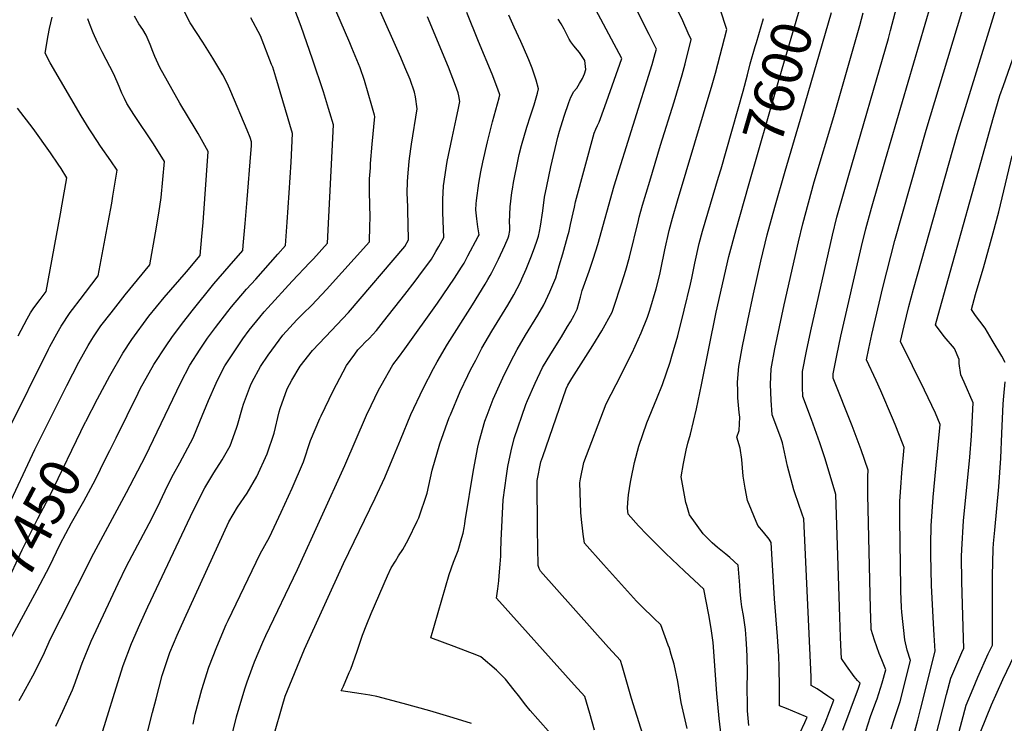
# Model space of a CAD drawing. Units: inches. Extents: x 2593660 to 2599307, y 1539659 to 1545028.
# Drawn here: x 2595108 to 2595811, y 1541744 to 1542246 of the extents above; entities that cross this region are included whole.
import ezdxf
from ezdxf.enums import TextEntityAlignment as Align

# ---------------------------------------------------------------- set-up
doc = ezdxf.new("R2010")
doc.units = ezdxf.units.IN
doc.header["$MEASUREMENT"] = 0
doc.layers.add('tile_2469_31_contour_10ft', color=232, linetype='Continuous')
doc.styles.add('Arial', font='arial.ttf')

msp = doc.modelspace()

# ---------------------------------------------------------------- linework, layer by layer
at = {"layer": 'tile_2469_31_contour_10ft'}
msp.add_line((2595172.32, 1541938.43, 7460), (2595176.83, 1541947.58, 7460), dxfattribs=at)
for points, elevation in [([(2595730.28, 1541739.75), (2595732.99, 1541747.89), (2595736.62, 1541759.32), (2595744.03, 1541788.5), (2595741.79, 1541796), (2595739.94, 1541803.26), (2595737.85, 1541823.14), (2595737.56, 1541826.5), (2595737.31, 1541837.95), (2595737.26, 1541840.67), (2595736.45, 1541888.97), (2595736.42, 1541902.21), (2595737.17, 1541911.94), (2595738, 1541922.58), (2595739.67, 1541940.65), (2595738.94, 1541942.59), (2595733.22, 1541956.94), (2595731.31, 1541961.62), (2595722.9, 1541980.96), (2595719.48, 1541988.37), (2595712.76, 1542003.22), (2595714.34, 1542011.18), (2595716.52, 1542021.3), (2595724.32, 1542054.69), (2595732.91, 1542088.42), (2595755.39, 1542167.07), (2595789.95, 1542282.22)], 7650), ([(2595628.46, 1542127.44), (2595649.51, 1542201.14), (2595665.33, 1542254.62), (2595662.48, 1542266.41), (2595659.44, 1542278.08)], 7600), ([(2595695.8, 1541738.74), (2595706.87, 1541768.89), (2595708.11, 1541772.29), (2595706.2, 1541774.35), (2595703.78, 1541777.25), (2595698.47, 1541784.69), (2595694.79, 1541789.92), (2595694.57, 1541794.42), (2595694.1, 1541805.29), (2595693.52, 1541819.53), (2595692.65, 1541848.91), (2595690.75, 1541907.06), (2595683.16, 1541932.48), (2595679.36, 1541943.93), (2595673.47, 1541960.64), (2595667.13, 1541977.07), (2595666.86, 1541983.76), (2595667.01, 1541992.82), (2595667.05, 1541994.93), (2595669.76, 1542009.37), (2595672.83, 1542023.78), (2595688.37, 1542092.23), (2595691.47, 1542104.89), (2595699.96, 1542135.01), (2595728.32, 1542232.57), (2595729.86, 1542238.35), (2595739.89, 1542276.42)], 7630), ([(2595744.31, 1541727.74), (2595749.41, 1541745.9), (2595751.31, 1541753.51), (2595761.66, 1541795.17), (2595760.94, 1541806.76), (2595760.42, 1541814.94), (2595759.11, 1541842.04), (2595758.71, 1541864.22), (2595758.67, 1541871.67), (2595758.82, 1541884.78), (2595760.3, 1541905.22), (2595762.12, 1541925.4), (2595762.39, 1541927.94), (2595765.37, 1541956.95), (2595761.9, 1541965.09), (2595754.12, 1541981.48), (2595737.07, 1542016.21), (2595739.52, 1542027.51), (2595742.94, 1542041.3), (2595746.31, 1542053.7), (2595777.47, 1542164.11), (2595809.9, 1542269.18), (2595811.09, 1542275.66)], 7660), ([(2595133.7, 1541741.65), (2595138.87, 1541752.32), (2595145.76, 1541767.59), (2595146.8, 1541770.79), (2595152.6, 1541786.63), (2595159.01, 1541802.44), (2595178.38, 1541843.49), (2595184.39, 1541855.84), (2595202.38, 1541889.94), (2595208.22, 1541902.12), (2595213.5, 1541913.24), (2595217.89, 1541921.45), (2595222.36, 1541929.63), (2595231.95, 1541947.62), (2595236.56, 1541959.2), (2595242.92, 1541974.21), (2595248.29, 1541986.61), (2595250.04, 1541990.1), (2595254.5, 1541998.99), (2595261.09, 1542008.89), (2595267.31, 1542018.15), (2595271.96, 1542024.26), (2595279.55, 1542033.7), (2595282.54, 1542037.37), (2595285.16, 1542040.38), (2595302.63, 1542059.36), (2595315.3, 1542072.61), (2595317.71, 1542075.26), (2595327.91, 1542086.47), (2595332.13, 1542170.83), (2595329.48, 1542179.49), (2595328.52, 1542182.62), (2595324.86, 1542194.4), (2595317.11, 1542217.87), (2595309.01, 1542241.06), (2595300.36, 1542264.01)], 7480), ([(2595162.19, 1541721.5), (2595176.89, 1541769.02), (2595181.97, 1541784.91), (2595187.93, 1541800.75), (2595193.86, 1541814.35), (2595199.47, 1541826.76), (2595229.89, 1541891.24), (2595235.82, 1541903.54), (2595240.14, 1541911.84), (2595246.64, 1541922.57), (2595252.57, 1541931.75), (2595258.28, 1541941.86), (2595262.82, 1541954.36), (2595263.63, 1541956.62), (2595267.05, 1541969.05), (2595267.92, 1541971.62), (2595272.79, 1541984.81), (2595274.01, 1541987.41), (2595280.02, 1541998.5), (2595285.49, 1542006.56), (2595295.81, 1542020.77), (2595305.88, 1542031.62), (2595310.21, 1542035.9), (2595316.59, 1542042.2), (2595327.01, 1542053.27), (2595357.84, 1542087.45), (2595358.12, 1542098.57), (2595358.25, 1542104.86), (2595357.8, 1542123), (2595357.87, 1542132.33), (2595358.39, 1542140.31), (2595358.59, 1542143.36), (2595359.6, 1542157.23), (2595361.52, 1542176.82), (2595361.31, 1542177.8), (2595359.42, 1542184.55), (2595354.17, 1542202.54), (2595351.2, 1542211.61), (2595345.27, 1542225.88), (2595343.79, 1542229.41), (2595333.64, 1542252.47)], 7490), ([(2595176.83, 1541947.58), (2595192.57, 1541979.5), (2595194.09, 1541982.38), (2595203.87, 1541999.96), (2595212.56, 1542013.2), (2595216.53, 1542019.13), (2595223.54, 1542028.43), (2595231.16, 1542038.27), (2595246.7, 1542057.32), (2595257.48, 1542070.15), (2595267.28, 1542081.19), (2595267.62, 1542084.9), (2595268.96, 1542100.49), (2595270.35, 1542117.66), (2595273.01, 1542150.56), (2595273.43, 1542156.04), (2595273.56, 1542158.73), (2595272.56, 1542161.8), (2595270.48, 1542167.2), (2595258.88, 1542194.62), (2595256.32, 1542200.06), (2595253.05, 1542206.58), (2595245.96, 1542218.57), (2595238.68, 1542229.84), (2595229.7, 1542243.79), (2595224.48, 1542254.02)], 7460), ([(2595198.24, 1541733.71), (2595202.78, 1541751.39), (2595205.38, 1541761.15), (2595209.86, 1541777.88), (2595210.5, 1541779.99), (2595215.25, 1541794.27), (2595220.53, 1541806.76), (2595225.74, 1541818.21), (2595257.34, 1541887.49), (2595263.52, 1541898.06), (2595270.34, 1541907.99), (2595277.45, 1541919.81), (2595284.83, 1541936.04), (2595289.66, 1541950.92), (2595293.33, 1541966.06), (2595294.06, 1541968.39), (2595298.97, 1541982.59), (2595302.35, 1541988.62), (2595308.2, 1541998.54), (2595317.18, 1542009.73), (2595326.43, 1542019.49), (2595342.86, 1542036.87), (2595382.94, 1542084.03), (2595385.67, 1542088.78), (2595385.5, 1542099.95), (2595385.25, 1542109.34), (2595385.09, 1542112.32), (2595384.74, 1542122.4), (2595384.94, 1542130.15), (2595385.08, 1542133.72), (2595386.06, 1542144.76), (2595386.25, 1542146.86), (2595387.67, 1542157.02), (2595391.93, 1542182.24), (2595390.65, 1542190.92), (2595390.02, 1542194.3), (2595386.84, 1542203.16), (2595383.02, 1542212.09), (2595380.07, 1542218.96), (2595363.67, 1542255.95)], 7500), ([(2595258.68, 1541732.04), (2595262.73, 1541748.25), (2595266.54, 1541761.29), (2595268.93, 1541768.96), (2595270.37, 1541773.41), (2595274, 1541783.18), (2595275.74, 1541787.61), (2595281.68, 1541801.72), (2595283.81, 1541806.41), (2595306.33, 1541853.5), (2595340.15, 1541927.69), (2595355.69, 1541963.63), (2595358.93, 1541970.59), (2595364.21, 1541981.61), (2595366.02, 1541984.94), (2595374.34, 1541999.62), (2595378.51, 1542004.96), (2595383.11, 1542010.93), (2595406.29, 1542043.57), (2595418.42, 1542061.45), (2595423.45, 1542069.26), (2595425.31, 1542072.28), (2595428.03, 1542077.3), (2595435.48, 1542091.19), (2595436.07, 1542092.34), (2595435.22, 1542098.14), (2595434.37, 1542103.75), (2595434.16, 1542105.97), (2595433.79, 1542110.2), (2595433.87, 1542114.56), (2595434.15, 1542116.86), (2595435.95, 1542129.27), (2595437.38, 1542137.29), (2595438.83, 1542144.37), (2595442.11, 1542158.74), (2595445.6, 1542173.1), (2595450.32, 1542190.07), (2595450.95, 1542192.36), (2595449.49, 1542196.36), (2595445.31, 1542207.02), (2595435.56, 1542230.49), (2595427.4, 1542251.05)], 7520), ([(2595487.34, 1541736.16), (2595478.01, 1541746.65), (2595472.6, 1541752.86), (2595469.42, 1541756.62), (2595464.12, 1541763.54), (2595461.21, 1541767.37), (2595454.81, 1541775.36), (2595448.56, 1541781.59), (2595437.23, 1541791.26), (2595434.34, 1541792.37), (2595418.21, 1541798.53), (2595401.63, 1541804.74), (2595414.68, 1541849.87), (2595417.77, 1541858.66), (2595421.08, 1541866.97), (2595423.83, 1541876.28), (2595424.74, 1541879.43), (2595425.48, 1541883.17), (2595425.78, 1541886.12), (2595425.99, 1541888.17), (2595432.11, 1541924.45), (2595435.07, 1541940.81), (2595436.2, 1541945), (2595440.25, 1541959.51), (2595441.79, 1541963.78), (2595446.13, 1541975.03), (2595451.72, 1541987.62), (2595452.99, 1541990.29), (2595457.4, 1541999.24), (2595460.91, 1542006.06), (2595463.34, 1542010.66), (2595469.22, 1542020.69), (2595477.88, 1542035.07), (2595482.16, 1542042.36), (2595486.55, 1542051.6), (2595490.81, 1542061.76), (2595493.34, 1542070.23), (2595495.84, 1542078.74), (2595499.29, 1542090.92), (2595500.37, 1542094.99), (2595501.4, 1542099.84), (2595503.13, 1542108.13), (2595504.06, 1542112.24), (2595504.92, 1542115.96), (2595518.17, 1542165.01), (2595519.43, 1542167.78), (2595520.71, 1542170.54), (2595521.67, 1542172.76), (2595522.76, 1542175.42), (2595527.04, 1542187.26), (2595538.07, 1542218.32), (2595517.43, 1542256.52)], 7550), ([(2595518.48, 1541738.73), (2595515.05, 1541750.85), (2595511.5, 1541762.99), (2595503.97, 1541771.3), (2595448.43, 1541832.95), (2595449.32, 1541839.76), (2595450.08, 1541845.41), (2595450.44, 1541848.98), (2595451.12, 1541857.33), (2595451.53, 1541863.14), (2595451.63, 1541866.35), (2595451.83, 1541874.13), (2595453.21, 1541903.34), (2595455.56, 1541920.44), (2595456.64, 1541926.98), (2595458.97, 1541938.13), (2595461.1, 1541947.02), (2595469.53, 1541971.4), (2595470.64, 1541974.15), (2595476.03, 1541986.61), (2595481.39, 1541997.81), (2595487.29, 1542007.53), (2595494.8, 1542019.62), (2595499.26, 1542026.88), (2595501.32, 1542030.26), (2595503.97, 1542035.06), (2595505.96, 1542039.36), (2595508.39, 1542047.98), (2595509.68, 1542052.6), (2595514.55, 1542066.35), (2595517.82, 1542075.78), (2595520.75, 1542085.58), (2595532.6, 1542127.34), (2595559.7, 1542213.86), (2595561.87, 1542221.79), (2595562.72, 1542225.02), (2595557.56, 1542235.41), (2595549.29, 1542251.39)], 7560), ([(2595555.52, 1541727.42), (2595544.78, 1541761.39), (2595540.53, 1541776.46), (2595538.16, 1541784.78), (2595537.04, 1541788.67), (2595528.4, 1541797.92), (2595479.83, 1541852.25), (2595479.82, 1541852.26), (2595478.92, 1541854.21), (2595478.13, 1541856.29), (2595477.85, 1541882.05), (2595477.63, 1541916.95), (2595480.18, 1541930.47), (2595481.49, 1541934.24), (2595498.21, 1541982.58), (2595499.32, 1541985.04), (2595502.31, 1541989.92), (2595517.26, 1542013.43), (2595523.7, 1542023.91), (2595531.01, 1542037.26), (2595532.22, 1542040.79), (2595537.83, 1542057.34), (2595540.79, 1542067.11), (2595543.33, 1542076.37), (2595549.78, 1542102.64), (2595550.37, 1542104.91), (2595552.83, 1542113.57), (2595557.91, 1542130.82), (2595565.63, 1542156.44), (2595575.24, 1542187.34), (2595581.01, 1542206.55), (2595583.14, 1542214.49), (2595587.49, 1542231.75), (2595585.44, 1542236.37), (2595581.45, 1542245.12), (2595577.51, 1542253.49)], 7570), ([(2595584.58, 1541740.1), (2595580.42, 1541758.64), (2595579.53, 1541763.19), (2595577.86, 1541773.56), (2595575.24, 1541785.91), (2595573.29, 1541792.85), (2595571.89, 1541797.38), (2595571.1, 1541799.61), (2595565.73, 1541814.13), (2595560.94, 1541818.67), (2595552.18, 1541827.2), (2595548.44, 1541830.88), (2595524.88, 1541857.08), (2595511.22, 1541872.32), (2595510.44, 1541878.66), (2595510.18, 1541880.77), (2595509.26, 1541889.31), (2595508.8, 1541894.24), (2595507.88, 1541915.32), (2595508.35, 1541918.15), (2595510.9, 1541929.78), (2595526.81, 1541971.72), (2595533.87, 1541985.53), (2595545.4, 1542008.06), (2595551.81, 1542022.48), (2595556.26, 1542033.55), (2595558.02, 1542038.73), (2595562.46, 1542053.83), (2595565.11, 1542064.15), (2595565.89, 1542067.6), (2595568.75, 1542081.61), (2595571.82, 1542095.53), (2595574.23, 1542104.21), (2595577.81, 1542116.68), (2595602.56, 1542199.5), (2595604.8, 1542207.72), (2595612.99, 1542239.04), (2595608.2, 1542253.39)], 7580), ([(2595665.18, 1541736.79), (2595668.6, 1541744.42), (2595670.28, 1541748.19), (2595669.2, 1541748.6), (2595655.46, 1541754.23), (2595650.54, 1541756.27), (2595650.49, 1541761.44), (2595650.46, 1541769.01), (2595650.38, 1541784.02), (2595650.01, 1541791.67), (2595649.21, 1541805.8), (2595646.89, 1541832.53), (2595644.65, 1541872.85), (2595643.08, 1541875.14), (2595639.02, 1541880.25), (2595635.01, 1541884.83), (2595627.79, 1541902.76), (2595625.92, 1541911.46), (2595624.54, 1541920.07), (2595623.65, 1541932.08), (2595622.54, 1541940.19), (2595620.17, 1541948.04), (2595621.8, 1541952.77), (2595622.15, 1541962.21), (2595621.8, 1541965.67), (2595620.86, 1541976.08), (2595620.76, 1541980.86), (2595620.62, 1541987.29), (2595621.44, 1541998.41), (2595624.21, 1542012.84), (2595627.9, 1542031.14), (2595631.92, 1542050.2), (2595637.29, 1542073.72), (2595641.82, 1542092.49), (2595647.24, 1542112.06), (2595654.59, 1542137.75), (2595666.71, 1542179.07), (2595687.63, 1542251.04)], 7610), ([(2595677.65, 1541731.65), (2595683.07, 1541743.99), (2595689.24, 1541760.26), (2595685.13, 1541763.09), (2595677.35, 1541768.29), (2595673.17, 1541770.82), (2595673.11, 1541776.8), (2595667.89, 1541889.63), (2595666.67, 1541893), (2595661.49, 1541908.36), (2595660.89, 1541910.35), (2595656.29, 1541927.27), (2595652.69, 1541943.82), (2595651.46, 1541947.42), (2595645.28, 1541963.95), (2595644.53, 1541974.28), (2595644.12, 1541985.5), (2595644.55, 1541996.65), (2595647.3, 1542011.08), (2595653.99, 1542042.4), (2595664.09, 1542087.31), (2595667.21, 1542100.2), (2595675.42, 1542130.17), (2595689.24, 1542176.8), (2595707.95, 1542241.82), (2595710.25, 1542250.92)], 7620), ([(2595712.09, 1541738.2), (2595715.46, 1541748.48), (2595719.27, 1541758.8), (2595720.21, 1541761.3), (2595723.97, 1541772.58), (2595726.4, 1541781.82), (2595723.56, 1541789.09), (2595721.68, 1541793.65), (2595718.32, 1541802.99), (2595716.02, 1541810.73), (2595715.97, 1541811.95), (2595715.58, 1541825.64), (2595713.57, 1541906.77), (2595713.61, 1541919.96), (2595713.97, 1541924.34), (2595708.91, 1541938.89), (2595702.48, 1541956), (2595688.97, 1541990.19), (2595688.97, 1541993.26), (2595691.4, 1542006.31), (2595694.34, 1542020.11), (2595709.09, 1542084), (2595712.21, 1542096.65), (2595716.3, 1542111.46), (2595726.3, 1542146.22), (2595758.73, 1542256.67)], 7640), ([(2595098.7, 1541895.81), (2595118.8, 1541939.2), (2595141.6, 1541984.96), (2595150.24, 1542001.44), (2595157, 1542013.29), (2595159.49, 1542017.65), (2595160.71, 1542019.5), (2595166.02, 1542027.34), (2595173.22, 1542036.74), (2595183.34, 1542049.66), (2595201.02, 1542070.9), (2595204.95, 1542093.78), (2595207.27, 1542107.87), (2595209.09, 1542119.07), (2595211.46, 1542144.76), (2595203.48, 1542157.42), (2595189.5, 1542178.35), (2595184.48, 1542186.25), (2595182.77, 1542189.67), (2595180.86, 1542193.57), (2595178.95, 1542198.27), (2595175.16, 1542206.99), (2595166.88, 1542222.94), (2595163.52, 1542229.68), (2595160.45, 1542236.48), (2595157.78, 1542243.36), (2595156.76, 1542246.53)], 7440), ([(2595099.76, 1541952.64), (2595128.51, 1542010.88), (2595129.51, 1542012.74), (2595135.62, 1542023.77), (2595137.52, 1542027.2), (2595144.08, 1542036.87), (2595145.81, 1542039.21), (2595151.17, 1542046.32), (2595154.92, 1542051.14), (2595164.14, 1542063.1), (2595171.24, 1542101.15), (2595173.77, 1542115.04), (2595174.63, 1542119.88), (2595177.68, 1542138.57), (2595173.16, 1542145.14), (2595165.72, 1542155.6), (2595159.88, 1542164.39), (2595157.65, 1542167.96), (2595151.91, 1542177.38), (2595144.46, 1542190), (2595129.68, 1542215.27), (2595126.27, 1542222.03), (2595128.41, 1542234.64), (2595129.35, 1542239.6), (2595131.26, 1542247.82)], 7430), ([(2595107.74, 1541760.09), (2595109.5, 1541763.37), (2595117.33, 1541777.53), (2595124.81, 1541792.1), (2595130.1, 1541804.14), (2595137.3, 1541818.47), (2595161.01, 1541865.26), (2595184.36, 1541908.48), (2595197.78, 1541934.44), (2595223.08, 1541987.09), (2595229.43, 1541999.47), (2595236.96, 1542010.87), (2595242.13, 1542018.64), (2595247.86, 1542026.2), (2595256.67, 1542037.77), (2595259.21, 1542040.95), (2595270.06, 1542053.7), (2595276.53, 1542060.82), (2595292.3, 1542078.49), (2595297.79, 1542084.71), (2595299.04, 1542101.42), (2595300.42, 1542122.26), (2595301.79, 1542144.16), (2595302.84, 1542164.78), (2595290.97, 1542204.91), (2595288.71, 1542212.01), (2595287.93, 1542214.07), (2595279.91, 1542234.38), (2595272.99, 1542247.25)], 7470), ([(2595155.22, 1541959.07), (2595163.54, 1541975.42), (2595172.34, 1541991.83), (2595181.6, 1542008.04), (2595188.12, 1542017.73), (2595200.32, 1542034.36), (2595211.2, 1542047.69), (2595227.07, 1542066.06), (2595236.77, 1542077.68), (2595238.13, 1542091.14), (2595238.94, 1542101.09), (2595242.65, 1542151.82), (2595235.38, 1542164.64), (2595233.99, 1542167.06), (2595222.39, 1542186.37), (2595207.97, 1542211.77), (2595204.4, 1542219.72), (2595203.1, 1542223.25), (2595201.21, 1542228.24), (2595198.35, 1542234.89), (2595195.86, 1542238.98), (2595193.16, 1542242.96), (2595189.87, 1542248.5)], 7450), ([(2595231.87, 1541743.05), (2595233.39, 1541750.19), (2595238.1, 1541767.95), (2595242.97, 1541783.78), (2595248.69, 1541798.22), (2595255.56, 1541814.3), (2595256.79, 1541817.01), (2595279.68, 1541864.67), (2595286.47, 1541876.69), (2595294.8, 1541894.56), (2595302.48, 1541911.67), (2595310.75, 1541930.36), (2595315.77, 1541945.71), (2595322.33, 1541961.21), (2595323.17, 1541963.1), (2595331.75, 1541981.08), (2595341.45, 1541999.08), (2595347.27, 1542007.21), (2595349.53, 1542010.26), (2595352.09, 1542013.05), (2595354.69, 1542015.75), (2595357.48, 1542018.51), (2595362.76, 1542024.04), (2595367.87, 1542030.55), (2595383.02, 1542049.89), (2595390.29, 1542059.32), (2595392.99, 1542062.92), (2595401.99, 1542075.11), (2595404.01, 1542078.37), (2595405.26, 1542080.52), (2595407.23, 1542083.98), (2595410.87, 1542090.56), (2595410.23, 1542108.45), (2595410.2, 1542117.63), (2595410.71, 1542127.31), (2595413.34, 1542144.72), (2595416.83, 1542161.65), (2595419.71, 1542174.96), (2595421.34, 1542182.83), (2595422.33, 1542187.66), (2595421.6, 1542191.62), (2595421.18, 1542193.69), (2595419.13, 1542199.1), (2595414.09, 1542212.1), (2595399.26, 1542247.89)], 7510), ([(2595289.92, 1541736.6), (2595295.34, 1541755.74), (2595297.51, 1541763.14), (2595311.39, 1541796.7), (2595339.16, 1541857.77), (2595361.86, 1541904.35), (2595368.69, 1541919.25), (2595375.26, 1541934.74), (2595379.88, 1541946.19), (2595387.41, 1541964.15), (2595396, 1541982.83), (2595403.43, 1541997.06), (2595406.05, 1542001.84), (2595413.59, 1542014.26), (2595431.42, 1542042.32), (2595440.38, 1542057.12), (2595442.31, 1542060.42), (2595443.96, 1542063.34), (2595445.11, 1542065.58), (2595448.01, 1542071.22), (2595449.86, 1542075.07), (2595454.38, 1542084.81), (2595456.7, 1542090.15), (2595457.21, 1542091.61), (2595458.1, 1542095.44), (2595457.9, 1542098.38), (2595457.72, 1542101.43), (2595458.28, 1542112.49), (2595459.43, 1542122.67), (2595459.8, 1542125.11), (2595460.7, 1542129.75), (2595463.94, 1542146.18), (2595464.66, 1542149.62), (2595466.33, 1542156.23), (2595470.04, 1542169.24), (2595472.66, 1542177.26), (2595475.4, 1542185.2), (2595477.67, 1542193.42), (2595478.41, 1542196.61), (2595476.72, 1542202.68), (2595473.94, 1542211.45), (2595471.58, 1542217.21), (2595467.74, 1542226.02), (2595465.74, 1542230.3), (2595461.18, 1542240.54), (2595457.38, 1542249.17)], 7530), ([(2595430.54, 1541743.66), (2595417.58, 1541747.7), (2595400.78, 1541752.59), (2595381.94, 1541757.85), (2595363.1, 1541762.99), (2595358.06, 1541763.82), (2595351.91, 1541764.81), (2595337.57, 1541766.87), (2595339.13, 1541770.24), (2595343.36, 1541780.08), (2595344.36, 1541782.5), (2595349.06, 1541795.24), (2595352.71, 1541806.64), (2595355.82, 1541814.49), (2595358.89, 1541822.11), (2595370.75, 1541849.06), (2595373.37, 1541854.63), (2595376.27, 1541859.51), (2595378.5, 1541863.2), (2595381.67, 1541867.89), (2595385.43, 1541874.61), (2595391.9, 1541887.96), (2595393.08, 1541890.39), (2595398.94, 1541907.92), (2595402.62, 1541924.5), (2595408.01, 1541943.31), (2595414.78, 1541961.9), (2595415.57, 1541963.87), (2595422.46, 1541980.55), (2595427.91, 1541991.9), (2595429.96, 1541996.05), (2595433.62, 1542003.02), (2595438.08, 1542011.4), (2595445.19, 1542023.68), (2595456.56, 1542042.21), (2595460.87, 1542049.49), (2595465.52, 1542058.64), (2595466.56, 1542060.88), (2595469.7, 1542067.95), (2595473.55, 1542077.36), (2595475.95, 1542083.72), (2595477.28, 1542087.8), (2595478.42, 1542091.35), (2595479.22, 1542094.75), (2595480.01, 1542098.59), (2595481.45, 1542109.6), (2595482.85, 1542119.23), (2595484.3, 1542127.14), (2595487.3, 1542141.03), (2595492.28, 1542162.07), (2595493.56, 1542166.5), (2595496.89, 1542177.17), (2595500.21, 1542186.95), (2595501.53, 1542190.75), (2595503.65, 1542194.64), (2595505.64, 1542196.87), (2595505.81, 1542197.07), (2595507.73, 1542200.32), (2595509.79, 1542203.92), (2595511.43, 1542207.32), (2595512.37, 1542210.37), (2595511.55, 1542216.89), (2595507.74, 1542222.45), (2595506.42, 1542224.19), (2595503.81, 1542227.32), (2595501.65, 1542230.16), (2595500.38, 1542232.04), (2595496.75, 1542239.09), (2595494.55, 1542242.97), (2595492.52, 1542246.37)], 7540), ([(2595627.65, 1542206.55), (2595629.66, 1542214.51), (2595633.26, 1542226.83), (2595634.09, 1542229.67), (2595639.16, 1542246.83)], 7590), ([(2595756.14, 1541711.33), (2595769.82, 1541764.21), (2595772.95, 1541775.84), (2595780.75, 1541794.31), (2595782.15, 1541797.35), (2595781.96, 1541804.31), (2595780.78, 1541844.93), (2595780.55, 1541862.9), (2595780.65, 1541867.78), (2595782.04, 1541888.3), (2595786.35, 1541933.59), (2595787.73, 1541948.96), (2595788.93, 1541972.41), (2595782.42, 1541987.25), (2595779.99, 1541992.43), (2595778.81, 1542000.56), (2595778.91, 1542003.33), (2595775.61, 1542011.15), (2595768.18, 1542019.77), (2595761.97, 1542028.23), (2595764.98, 1542039.24), (2595803.38, 1542176.32), (2595807.92, 1542191.82), (2595810.39, 1542199.06), (2595824.95, 1542240.46)], 7670), ([(2595607.09, 1542133.65), (2595608.84, 1542139.48), (2595624.69, 1542194.84), (2595627.65, 1542206.55)], 7590), ([(2595106.96, 1542020.25), (2595113.38, 1542032.41), (2595115.68, 1542036.69), (2595118.18, 1542040.2), (2595122.53, 1542046.24), (2595126.88, 1542052.01), (2595137.16, 1542107.39), (2595138.44, 1542114.39), (2595141.66, 1542133.1), (2595137.55, 1542139.74), (2595135.53, 1542142.76), (2595129.91, 1542151), (2595117.71, 1542168.34), (2595106.37, 1542182.81)], 7420), ([(2595811.62, 1542001.22), (2595809.28, 1542005.69), (2595802.45, 1542017.28), (2595799.07, 1542022.98), (2595797.45, 1542025.68), (2595793.59, 1542030.66), (2595790.5, 1542034.92), (2595787.54, 1542039.19), (2595790.54, 1542049.7), (2595792.49, 1542056.34), (2595796.31, 1542068.96), (2595803.21, 1542093.85), (2595807.27, 1542108.78), (2595816.72, 1542148.75)], 7680), ([(2595608.95, 1541735.02), (2595607.46, 1541747.25), (2595605.71, 1541765.09), (2595603.08, 1541801.3), (2595601.82, 1541811.34), (2595600.05, 1541821.16), (2595596.63, 1541839.44), (2595582.73, 1541852.23), (2595569.04, 1541865.19), (2595555.76, 1541878.48), (2595549.91, 1541884.73), (2595542.6, 1541893.08), (2595542.05, 1541897.38), (2595542.19, 1541901.43), (2595542.85, 1541906.79), (2595544.27, 1541915.84), (2595544.68, 1541918.21), (2595547.06, 1541929.96), (2595550.03, 1541941.55), (2595555.77, 1541958.16), (2595562.85, 1541975.67), (2595566.99, 1541985.53), (2595572.47, 1542001.57), (2595573.73, 1542005.79), (2595577.93, 1542020.38), (2595582.6, 1542038.63), (2595587.02, 1542057.12), (2595588.04, 1542061.52), (2595590.15, 1542072.25), (2595593.16, 1542086.19), (2595595.48, 1542094.91), (2595607.09, 1542133.65)], 7590), ([(2595628.64, 1541742.1), (2595627.7, 1541752.72), (2595627.61, 1541757.43), (2595627.56, 1541768.73), (2595627.72, 1541779.95), (2595627.5, 1541791.3), (2595627.23, 1541796.77), (2595626.71, 1541803.98), (2595626.21, 1541810.81), (2595624.78, 1541820.78), (2595623.74, 1541826.79), (2595623.29, 1541830.71), (2595622.55, 1541837.6), (2595622.22, 1541842.23), (2595621.05, 1541856.66), (2595615.09, 1541862.12), (2595612.35, 1541864.37), (2595606.4, 1541869.12), (2595602.37, 1541872.5), (2595596.13, 1541878.93), (2595586.39, 1541892.48), (2595584.36, 1541899.23), (2595583.75, 1541901.29), (2595580.35, 1541919.63), (2595582.07, 1541929.15), (2595583.98, 1541938.81), (2595585.1, 1541943.76), (2595586.93, 1541950.03), (2595591.34, 1541968.13), (2595594.87, 1541985.45), (2595605.23, 1542037.23), (2595614.4, 1542076.9), (2595619.51, 1542096.1), (2595628.46, 1542127.44)], 7600), ([(2595771.61, 1541711.3), (2595780.66, 1541745.11), (2595783.84, 1541756.64), (2595788.82, 1541768.7), (2595792.13, 1541776.7), (2595799.64, 1541793.25), (2595802.69, 1541799.46), (2595802.73, 1541815.81), (2595802.61, 1541841.58), (2595802.69, 1541849.05), (2595803.1, 1541868.22), (2595803.4, 1541872.02), (2595804.26, 1541881.68), (2595807.27, 1541912.42), (2595808.59, 1541933.09), (2595809.22, 1541950.5), (2595810.27, 1541971.77), (2595810.71, 1541977.28), (2595811.76, 1541987.59)], 7680), ([(2595086.87, 1541820.71), (2595090.83, 1541828.19), (2595098.22, 1541842.34), (2595109.83, 1541867.46), (2595117.51, 1541883.33), (2595121.04, 1541889.89), (2595129.06, 1541905.15), (2595155.11, 1541958.86), (2595155.22, 1541959.07)], 7450), ([(2595068.44, 1541739.72), (2595081.8, 1541767.72), (2595113.96, 1541827.17), (2595120.58, 1541839.06), (2595129.23, 1541855.7), (2595136.99, 1541871.6), (2595145.1, 1541886.89), (2595153.74, 1541902.36), (2595162.11, 1541917.77), (2595169.36, 1541932.43), (2595172.32, 1541938.43)], 7460), ([(2595794.38, 1541738.06), (2595801.96, 1541756.94), (2595810.01, 1541774.98), (2595818.42, 1541792.39)], 7690)]:
    msp.add_lwpolyline(points, dxfattribs=dict(at, elevation=elevation))

# ---------------------------------------------------------------- texts
at = {"color": 18, "style": 'Arial'}
for s, rotation, p in [('7600', 73.78998, (2595649.51, 1542201.14)), ('7450', 62.00736, (2595121.04, 1541889.89))]:
    msp.add_text(s, height=28.8, rotation=rotation, dxfattribs=at).set_placement(p, align=Align.MIDDLE_CENTER)

doc.saveas('drawing.dxf')
